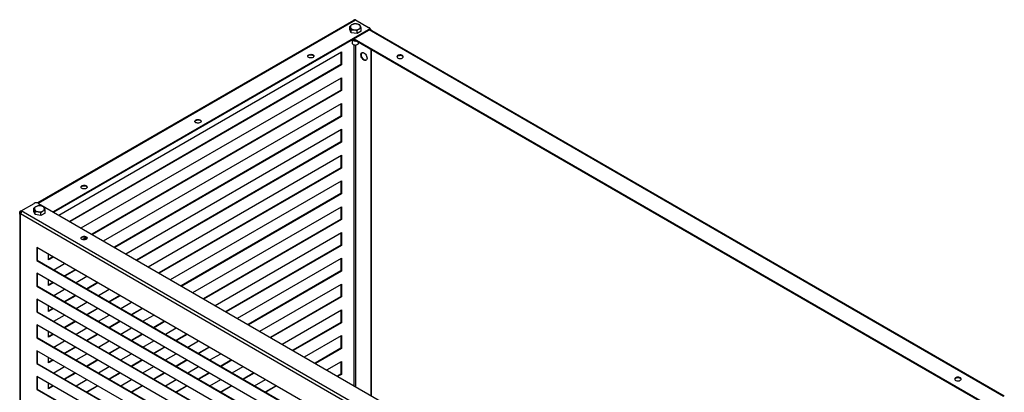
# Model space of a CAD drawing. Units: millimetres. Extents: x 11390 to 17690, y -825 to 3630.
# Drawn here: x 14413 to 15751, y 615 to 1120 of the extents above; entities that cross this region are included whole.
import ezdxf

# ---------------------------------------------------------------- set-up
doc = ezdxf.new("R2010")
doc.units = ezdxf.units.MM
doc.layers.add('Visible', color=7, linetype='Continuous', lineweight=35, true_color=0x22346e)

msp = doc.modelspace()

# ---------------------------------------------------------------- linework, layer by layer
at = {"layer": 'Visible', "color": 159, "lineweight": 25, "true_color": 0x22346e}
for p, q in [((14866.8, 1119.4), (14437.6, 871.7)), ((14438.7, 871.3), (14869.6, 1120.1)), ((14861.7, 1107.1), (14861.7, 1111.3)), ((14861.7, 1111.3), (14862.8, 1109.5)), ((14869.6, 1120.1), (14869.1, 1120.3)), ((14869.6, 1120.1), (14887.3, 1109.9)), ((14875.2, 1113.4), (14871.3, 1114.5)), ((14877.3, 1108.9), (14876.2, 1111.6)), ((14888.4, 1109.3), (14887.3, 1109.9)), ((14887.3, 1106.4), (14459.4, 859.4)), ((14887.3, 1105.8), (14459.9, 859.1)), ((14863.8, 1102.7), (14861.7, 1107.1)), ((14863.8, 1102.7), (14863.8, 1106.8)), ((14863.8, 1106.8), (14867.7, 1106.7)), ((14871.6, 1101.5), (14863.8, 1102.7)), ((14871.6, 1101.5), (14871.6, 1105.6)), ((14877.3, 1104.7), (14871.6, 1101.5)), ((14877.3, 1104.7), (14877.3, 1108.9)), ((14887.3, 1105.8), (14887.3, 1106.4)), ((15749.5, 609.1), (14888, 1106.4)), ((14888.2, 1109.2), (14888.4, 1109.3)), ((14888.5, 1107.6), (14888.5, 1108.2)), ((15750.7, 609.4), (14888.5, 1107.2)), ((14865.2, 1092.4), (14865.2, 1088.5)), ((14866.9, 1094.1), (15728.3, 596.8)), ((14867.1, 1086.4), (14867.1, 624)), ((14867.7, 1094.5), (15729, 597.3)), ((14870.2, 622.3), (14870.2, 1086)), ((14873.8, 1088.5), (14873.8, 1090.1)), ((14873.8, 1090.1), (15728.2, 596.8)), ((14466.8, 855.2), (14850.3, 1076.6)), ((14849.7, 1076.2), (14849.7, 1059.4)), ((14850.3, 1076.6), (14850.3, 1059.1)), ((14890.9, 610.3), (14890.9, 1080.2)), ((14891.4, 610), (14891.4, 1079.9)), ((14849.7, 1059.4), (14481.4, 846.7)), ((14850.3, 1059.1), (14481.9, 846.4)), ((14850.3, 1059.1), (14849.7, 1059.4)), ((14497.1, 837.7), (14850.3, 1041.6)), ((14849.7, 1041.3), (14849.7, 1024.4)), ((14850.3, 1041.6), (14850.3, 1024.1)), ((14849.7, 1024.4), (14511.7, 829.2)), ((14850.3, 1024.1), (14512.2, 828.9)), ((14850.3, 1024.1), (14849.7, 1024.4)), ((14527.4, 820.2), (14850.3, 1006.6)), ((14849.7, 1006.3), (14849.7, 989.4)), ((14850.3, 1006.6), (14850.3, 989.1)), ((14849.7, 989.4), (14542, 811.7)), ((14850.3, 989.1), (14542.5, 811.4)), ((14850.3, 989.1), (14849.7, 989.4)), ((14557.7, 802.7), (14850.3, 971.6)), ((14849.7, 971.3), (14849.7, 954.4)), ((14850.3, 971.6), (14850.3, 954.1)), ((14849.7, 954.4), (14572.3, 794.2)), ((14850.3, 954.1), (14572.8, 793.9)), ((14850.3, 954.1), (14849.7, 954.4)), ((14588, 785.2), (14850.3, 936.6)), ((14849.7, 936.3), (14849.7, 919.4)), ((14850.3, 936.6), (14850.3, 919.1)), ((14849.7, 919.4), (14602.6, 776.7)), ((14850.3, 919.1), (14603.1, 776.4)), ((14850.3, 919.1), (14849.7, 919.4)), ((14618.3, 767.7), (14850.3, 901.6)), ((14849.7, 901.3), (14849.7, 884.4)), ((14850.3, 901.6), (14850.3, 884.1)), ((14849.7, 884.4), (14632.9, 759.2)), ((14850.3, 884.1), (14633.5, 758.9)), ((14850.3, 884.1), (14849.7, 884.4)), ((14415.4, 860.9), (14433, 871.1)), ((14439.1, 871.1), (15340, 351)), ((14413.5, 857.5), (14413.5, 75.8)), ((14413.8, 860), (14414.5, 859.7)), ((14415.4, 860.9), (14414.3, 860.3)), ((14414.3, 860.3), (14414.8, 860)), ((14414.3, 856.6), (14414.7, 856.8)), ((14414.3, 856.6), (14414.3, 74.4)), ((15319.2, 334.5), (14414.5, 856.7)), ((14414.8, 860.5), (14415, 860)), ((14414.8, 857.2), (14414.8, 860)), ((15322.4, 337.3), (14415.4, 860.9)), ((14432.5, 860.3), (14432.5, 864.4)), ((14432.5, 864.4), (14433.6, 862.7)), ((14434.6, 855.8), (14432.5, 860.3)), ((14434.6, 855.8), (14434.6, 859.9)), ((14434.6, 859.9), (14438.5, 859.8)), ((14446, 866.5), (14442.1, 867.6)), ((14442.4, 854.6), (14442.4, 858.7)), ((14448.1, 857.9), (14442.4, 854.6)), ((14448.1, 862), (14447, 864.7)), ((14448.1, 857.9), (14448.1, 862)), ((14648.6, 750.2), (14850.3, 866.6)), ((14849.7, 866.3), (14849.7, 849.4)), ((14850.3, 866.6), (14850.3, 849.1)), ((14442.4, 854.6), (14434.6, 855.8)), ((14849.7, 849.4), (14663.2, 741.7)), ((14850.3, 849.1), (14663.8, 741.4)), ((14850.3, 849.1), (14849.7, 849.4)), ((14678.9, 732.7), (14850.3, 831.6)), ((14849.7, 831.3), (14849.7, 814.4)), ((14850.3, 831.6), (14850.3, 814.1)), ((14504.3, 825), (14498.9, 821.9)), ((14504.7, 824.6), (14499.7, 821.7)), ((15296.8, 314.8), (14436.9, 811.2)), ((14436.9, 811.2), (14436.9, 793.7)), ((14437.4, 810.9), (14437.4, 794)), ((14849.7, 814.4), (14693.5, 724.2)), ((14850.3, 814.1), (14694.1, 723.9)), ((14850.3, 814.1), (14849.7, 814.4)), ((14437.4, 794), (14436.9, 793.7)), ((14436.9, 793.7), (15296.8, 297.3)), ((14437.4, 794), (15296.8, 297.9)), ((14452.5, 794.4), (14452.5, 802.2)), ((14458.6, 798.6), (14452.5, 795.1)), ((14459.2, 798.3), (14452.5, 794.4)), ((14459.7, 781.1), (14474.3, 789.5)), ((14709.2, 715.2), (14850.3, 796.6)), ((14849.7, 796.3), (14849.7, 779.4)), ((14850.3, 796.6), (14850.3, 779.1)), ((15296.8, 279.8), (14436.9, 776.2)), ((14436.9, 776.2), (14436.9, 758.7)), ((14437.4, 775.9), (14437.4, 759)), ((14489, 781.1), (14474.3, 772.7)), ((14489.5, 780.8), (14474.9, 772.4)), ((14849.7, 779.4), (14723.9, 706.7)), ((14850.3, 779.1), (14724.4, 706.4)), ((14850.3, 779.1), (14849.7, 779.4)), ((14452.5, 759.5), (14452.5, 767.2)), ((14458.6, 763.6), (14452.5, 760.1)), ((14459.2, 763.3), (14452.5, 759.5)), ((14490, 763.6), (14504.6, 772.1)), ((14519.3, 763.6), (14504.6, 755.2)), ((14519.8, 763.3), (14505.2, 754.9)), ((14437.4, 759), (14436.9, 758.7)), ((14436.9, 758.7), (15296.8, 262.3)), ((14437.4, 759), (15296.8, 262.9)), ((14459.7, 746.1), (14474.3, 754.6)), ((14520.3, 746.1), (14535, 754.6)), ((14739.5, 697.7), (14850.3, 761.6)), ((14849.7, 761.3), (14849.7, 744.4)), ((14850.3, 761.6), (14850.3, 744.1)), ((15296.8, 244.8), (14436.9, 741.2)), ((14436.9, 741.2), (14436.9, 723.7)), ((14437.4, 740.9), (14437.4, 724)), ((14489, 746.1), (14474.3, 737.7)), ((14489.5, 745.8), (14474.9, 737.4)), ((14490, 728.6), (14504.6, 737.1)), ((14549.6, 746.1), (14535, 737.7)), ((14550.1, 745.8), (14535.5, 737.4)), ((14550.6, 728.6), (14565.3, 737.1)), ((14849.7, 744.4), (14754.2, 689.2)), ((14850.3, 744.1), (14754.7, 688.9)), ((14850.3, 744.1), (14849.7, 744.4)), ((14437.4, 724), (14436.9, 723.7)), ((14436.9, 723.7), (15296.8, 227.3)), ((14437.4, 724), (15296.8, 227.9)), ((14452.5, 724.5), (14452.5, 732.2)), ((14458.6, 728.6), (14452.5, 725.1)), ((14459.2, 728.3), (14452.5, 724.5)), ((14519.3, 728.6), (14504.6, 720.2)), ((14519.8, 728.3), (14505.2, 719.9)), ((14579.9, 728.6), (14565.3, 720.2)), ((14580.4, 728.3), (14565.8, 719.9)), ((14769.8, 680.2), (14850.3, 726.6)), ((14849.7, 726.3), (14849.7, 709.4)), ((14850.3, 726.6), (14850.3, 709.1)), ((14459.7, 711.1), (14474.3, 719.6)), ((14489, 711.1), (14474.3, 702.7)), ((14489.5, 710.8), (14474.9, 702.4)), ((14520.3, 711.1), (14535, 719.6)), ((14549.6, 711.1), (14535, 702.7)), ((14550.1, 710.8), (14535.5, 702.4)), ((14580.9, 711.1), (14595.6, 719.6)), ((14610.2, 711.1), (14595.6, 702.7)), ((14610.7, 710.8), (14596.1, 702.4)), ((14849.7, 709.4), (14784.5, 671.7)), ((14850.3, 709.1), (14785, 671.4)), ((14850.3, 709.1), (14849.7, 709.4)), ((15296.8, 209.8), (14436.9, 706.2)), ((14436.9, 706.2), (14436.9, 688.7)), ((14437.4, 705.9), (14437.4, 689)), ((14452.5, 689.5), (14452.5, 697.2)), ((14490, 693.6), (14504.6, 702.1)), ((14550.6, 693.6), (14565.3, 702.1)), ((14611.3, 693.6), (14625.9, 702.1)), ((14437.4, 689), (14436.9, 688.7)), ((14436.9, 688.7), (15296.8, 192.3)), ((14437.4, 689), (15296.8, 192.9)), ((14458.6, 693.6), (14452.5, 690.1)), ((14459.2, 693.3), (14452.5, 689.5)), ((14459.7, 676.1), (14474.3, 684.6)), ((14519.3, 693.6), (14504.6, 685.2)), ((14519.8, 693.3), (14505.2, 684.9)), ((14520.3, 676.1), (14535, 684.6)), ((14579.9, 693.6), (14565.3, 685.2)), ((14580.4, 693.3), (14565.8, 684.9)), ((14580.9, 676.1), (14595.6, 684.6)), ((14640.5, 693.6), (14625.9, 685.2)), ((14641, 693.3), (14626.4, 684.9)), ((14641.6, 676.1), (14656.2, 684.6)), ((14800.2, 662.7), (14850.3, 691.6)), ((14849.7, 691.3), (14849.7, 674.4)), ((14850.3, 691.6), (14850.3, 674.1)), ((15296.8, 174.8), (14436.9, 671.2)), ((14436.9, 671.2), (14436.9, 653.7)), ((14437.4, 670.9), (14437.4, 654)), ((14489, 676.1), (14474.3, 667.7)), ((14489.5, 675.8), (14474.9, 667.4)), ((14549.6, 676.1), (14535, 667.7)), ((14550.1, 675.8), (14535.5, 667.4)), ((14610.2, 676.1), (14595.6, 667.7)), ((14610.7, 675.8), (14596.1, 667.4)), ((14670.8, 676.1), (14656.2, 667.7)), ((14671.3, 675.8), (14656.7, 667.4)), ((14849.7, 674.4), (14814.8, 654.2)), ((14850.3, 674.1), (14815.3, 653.9)), ((14850.3, 674.1), (14849.7, 674.4)), ((14452.5, 654.5), (14452.5, 662.2)), ((14458.6, 658.6), (14452.5, 655.1)), ((14459.2, 658.3), (14452.5, 654.5)), ((14490, 658.6), (14504.6, 667.1)), ((14519.3, 658.6), (14504.6, 650.2)), ((14519.8, 658.3), (14505.2, 649.9)), ((14550.6, 658.6), (14565.3, 667.1)), ((14579.9, 658.6), (14565.3, 650.2)), ((14580.4, 658.3), (14565.8, 649.9)), ((14611.3, 658.6), (14625.9, 667.1)), ((14640.5, 658.6), (14625.9, 650.2)), ((14641, 658.3), (14626.4, 649.9)), ((14671.9, 658.6), (14686.5, 667.1)), ((14701.1, 658.6), (14686.5, 650.2)), ((14701.7, 658.3), (14687, 649.9)), ((14830.5, 645.2), (14850.3, 656.6)), ((14849.7, 656.3), (14849.7, 639.4)), ((14850.3, 656.6), (14850.3, 639.1)), ((14437.4, 654), (14436.9, 653.7)), ((14436.9, 653.7), (15296.8, 157.3)), ((14437.4, 654), (15296.8, 157.9)), ((14459.7, 641.1), (14474.3, 649.6)), ((14520.3, 641.1), (14535, 649.6)), ((14580.9, 641.1), (14595.6, 649.6)), ((14641.6, 641.1), (14656.2, 649.6)), ((14702.2, 641.1), (14716.8, 649.6)), ((15296.8, 139.8), (14436.9, 636.2)), ((14436.9, 636.2), (14436.9, 618.7)), ((14437.4, 635.9), (14437.4, 619)), ((14489, 641.1), (14474.3, 632.7)), ((14489.5, 640.8), (14474.9, 632.4)), ((14490, 623.6), (14504.6, 632.1)), ((14549.6, 641.1), (14535, 632.7)), ((14550.1, 640.8), (14535.5, 632.4)), ((14550.6, 623.6), (14565.3, 632.1)), ((14610.2, 641.1), (14595.6, 632.7)), ((14610.7, 640.8), (14596.1, 632.4)), ((14611.3, 623.6), (14625.9, 632.1)), ((14670.8, 641.1), (14656.2, 632.7)), ((14671.3, 640.8), (14656.7, 632.4)), ((14671.9, 623.6), (14686.5, 632.1)), ((14731.4, 641.1), (14716.8, 632.7)), ((14732, 640.8), (14717.3, 632.4)), ((14732.5, 623.6), (14747.1, 632.1)), ((14849.7, 639.4), (14845.1, 636.8)), ((14850.3, 639.1), (14845.6, 636.4)), ((14850.3, 639.1), (14849.7, 639.4)), ((14437.4, 619), (14436.9, 618.7)), ((14436.9, 618.7), (15296.8, 122.3)), ((14437.4, 619), (15296.8, 122.9)), ((14452.5, 619.5), (14452.5, 627.2)), ((14458.6, 623.6), (14452.5, 620.1)), ((14459.2, 623.3), (14452.5, 619.5)), ((14519.3, 623.6), (14504.6, 615.2)), ((14519.8, 623.3), (14505.2, 614.9)), ((14579.9, 623.6), (14565.3, 615.2)), ((14580.4, 623.3), (14565.8, 614.9)), ((14640.5, 623.6), (14625.9, 615.2)), ((14641, 623.3), (14626.4, 614.9)), ((14701.1, 623.6), (14686.5, 615.2)), ((14701.7, 623.3), (14687, 614.9)), ((14761.7, 623.6), (14747.1, 615.2)), ((14762.3, 623.3), (14747.6, 614.9))]:
    msp.add_line(p, q, dxfattribs=at)
at = {"layer": 'Visible', "color": 159, "lineweight": 25, "true_color": 0x22346e, "flags": 128}
for points in [[(14865.2, 1088.5), (14865.2, 1088.2), (14865.6, 1087.5), (14866.2, 1086.8), (14867.2, 1086.4), (14868.4, 1086.1), (14869.7, 1086), (14870.9, 1086.1), (14872, 1086.5), (14872.9, 1087), (14873.5, 1087.6), (14873.8, 1088.4), (14873.8, 1088.5)], [(14811.9, 1069.2), (14810.9, 1068.8), (14809.7, 1068.5), (14808.4, 1068.5), (14807.2, 1068.7), (14806.1, 1069.1), (14805.3, 1069.6), (14804.7, 1070.3), (14804.6, 1071.1), (14804.8, 1071.8), (14805.4, 1072.4), (14806.3, 1072.9), (14807.5, 1073.3), (14808.7, 1073.4), (14810, 1073.3), (14811.2, 1073.1), (14812.1, 1072.6), (14812.8, 1071.9), (14813.1, 1071.2), (14813.1, 1070.5), (14812.7, 1069.8), (14811.9, 1069.2)], [(14804.6, 1070.7), (14804.8, 1071.2), (14805.4, 1071.8), (14806.3, 1072.3), (14807.5, 1072.7), (14808.7, 1072.8), (14810, 1072.7), (14811.2, 1072.4), (14812.1, 1072), (14812.8, 1071.3), (14813.1, 1070.7)], [(14876.8, 1072.8), (14877, 1074), (14877.4, 1074.9), (14878.1, 1075.5), (14878.9, 1075.8), (14879.9, 1075.7), (14881, 1075.2), (14882.1, 1074.5), (14883.1, 1073.4), (14884, 1072.1), (14884.6, 1070.7), (14885, 1069.3), (14885.2, 1068), (14885, 1066.9), (14884.6, 1065.9), (14884, 1065.3), (14883.1, 1065.1), (14882.1, 1065.2), (14881, 1065.6), (14879.9, 1066.4), (14878.9, 1067.5), (14878.1, 1068.7), (14877.4, 1070.1), (14877, 1071.5), (14876.8, 1072.8)], [(14884.2, 1065.5), (14883.6, 1065.4), (14882.6, 1065.5), (14881.5, 1065.9), (14880.5, 1066.7), (14879.5, 1067.8), (14878.6, 1069), (14877.9, 1070.4), (14877.5, 1071.8), (14877.4, 1073.1)], [(14933.1, 1068.3), (14933.9, 1068.9), (14934.3, 1069.6), (14934.4, 1070.4), (14934, 1071.1), (14933.4, 1071.7), (14932.4, 1072.2), (14931.2, 1072.5), (14929.9, 1072.6), (14928.7, 1072.4), (14927.6, 1072.1), (14926.7, 1071.6), (14926.1, 1070.9), (14925.8, 1070.2), (14926, 1069.4), (14926.5, 1068.8), (14927.3, 1068.2), (14928.4, 1067.8), (14929.6, 1067.6), (14930.9, 1067.7), (14932.1, 1067.9), (14933.1, 1068.3)], [(14934.3, 1069.6), (14934, 1070.2), (14933.4, 1070.8), (14932.4, 1071.3), (14931.2, 1071.6), (14929.9, 1071.7), (14928.7, 1071.5), (14927.6, 1071.2), (14926.7, 1070.7), (14926.1, 1070), (14925.9, 1069.6)], [(14658.7, 980.7), (14657.6, 980.3), (14656.4, 980), (14655.1, 980), (14653.9, 980.2), (14652.8, 980.6), (14652, 981.2), (14651.5, 981.8), (14651.3, 982.6), (14651.6, 983.3), (14652.2, 984), (14653.1, 984.5), (14654.2, 984.8), (14655.5, 985), (14656.7, 984.9), (14657.9, 984.6), (14658.9, 984.1), (14659.5, 983.5), (14659.9, 982.8), (14659.8, 982), (14659.4, 981.3), (14658.7, 980.7)], [(14651.4, 982.2), (14651.6, 982.7), (14652.2, 983.3), (14653.1, 983.9), (14654.2, 984.2), (14655.5, 984.3), (14656.7, 984.3), (14657.9, 984), (14658.9, 983.5), (14659.5, 982.9), (14659.9, 982.2)], [(14503.9, 891.4), (14502.9, 891), (14501.7, 890.7), (14500.4, 890.7), (14499.2, 890.9), (14498.1, 891.3), (14497.3, 891.9), (14496.8, 892.5), (14496.6, 893.3), (14496.9, 894), (14497.5, 894.6), (14498.4, 895.2), (14499.5, 895.5), (14500.8, 895.6), (14502, 895.6), (14503.2, 895.3), (14504.2, 894.8), (14504.8, 894.2), (14505.2, 893.4), (14505.1, 892.7), (14504.7, 892), (14503.9, 891.4)], [(14496.7, 892.9), (14496.9, 893.4), (14497.5, 894), (14498.4, 894.5), (14499.5, 894.9), (14500.8, 895), (14502, 894.9), (14503.2, 894.7), (14504.2, 894.2), (14504.8, 893.5), (14505.2, 892.9)], [(14503.9, 825.8), (14504.7, 825.2), (14505.1, 824.5), (14505.2, 823.8), (14504.8, 823.1), (14504.2, 822.5), (14503.2, 822), (14502, 821.7), (14500.8, 821.6), (14499.5, 821.7), (14498.4, 822.1), (14497.5, 822.6), (14496.9, 823.3), (14496.6, 824), (14496.8, 824.7), (14497.3, 825.4), (14498.1, 825.9), (14499.2, 826.3), (14500.4, 826.5), (14501.7, 826.5), (14502.9, 826.3), (14503.9, 825.8)], [(14496.7, 823.8), (14496.8, 824.1), (14497.3, 824.8), (14498.1, 825.3), (14499.2, 825.7), (14500.4, 825.9), (14501.7, 825.9), (14502.9, 825.6), (14503.9, 825.2)], [(15690.7, 631), (15691.5, 631.6), (15691.9, 632.3), (15692, 633), (15691.6, 633.7), (15691, 634.3), (15690, 634.8), (15688.8, 635.1), (15687.6, 635.2), (15686.3, 635.1), (15685.2, 634.7), (15684.3, 634.2), (15683.7, 633.5), (15683.4, 632.8), (15683.6, 632.1), (15684.1, 631.4), (15684.9, 630.8), (15686, 630.5), (15687.2, 630.3), (15688.5, 630.3), (15689.7, 630.5), (15690.7, 631)], [(15691.9, 632.3), (15691.6, 632.8), (15691, 633.5), (15690, 633.9), (15688.8, 634.2), (15687.6, 634.3), (15686.3, 634.2), (15685.2, 633.8), (15684.3, 633.3), (15683.7, 632.7), (15683.5, 632.3)]]:
    msp.add_lwpolyline(points, dxfattribs=at)
at = {"layer": 'Visible', "color": 159, "lineweight": 25, "true_color": 0x22346e}
for centre, radius, start, end in [((14865.7, 1110.6), 3.06, 110.7421, 199.461), ((14869.5, 1103.9), 10.7, 80.2289, 117.3572), ((14870.9, 1108.1), 6.36, 33.4389, 86.5665), ((14873.3, 1110.6), 3.06, 290.7421, 19.461), ((14886.6, 1108.2), 1.87, 290.7834, 69.2166), ((14868.1, 1113), 6.36, 213.4389, 266.5665), ((14869.5, 1117.2), 10.7, 260.2289, 297.3572), ((14886.4, 1107.8), 2.16, 294.3747, 354.3052), ((14884.8, 1103.7), 6.63, 16.9057, 57.3037), ((14883.9, 1103.3), 6.95, 24.3917, 49.052), ((14869.5, 1100.5), 9.17, 238.1637, 281.3655), ((14880.4, 1073.4), 3.09, 133.0608, 184.9979), ((14436.1, 865.3), 6.59, 62.6097, 117.3903), ((14414.1, 857.3), 0.717, 291.8344, 308.1764), ((14436.5, 863.7), 3.06, 110.7421, 199.461), ((14438.9, 866.2), 6.36, 213.4389, 266.5665), ((14440.3, 857), 10.7, 80.2289, 117.3572), ((14440.3, 870.3), 10.7, 260.2289, 297.3572), ((14441.7, 861.2), 6.36, 33.4389, 86.5665), ((14444.1, 863.7), 3.06, 290.7421, 19.461), ((14503, 823.2), 2.22, 15.0902, 65.4334)]:
    msp.add_arc(centre, radius, start, end, dxfattribs=at)
for points, knots in [([(14864.6, 1113.4), (14864.3, 1113.3), (14863.4, 1112.7), (14862.4, 1111.9), (14861.7, 1111.3)], [0, 0, 0, 0, 0.2418514, 1, 1, 1, 1]), ([(14867.4, 1114.6), (14867.2, 1114.5), (14866.3, 1114.3), (14865.3, 1113.8), (14864.6, 1113.4)], [0, 0, 0, 0, 0.2237133, 1, 1, 1, 1]), ([(14869.1, 1120.3), (14868.9, 1120.3), (14868.6, 1120.1), (14868, 1119.9), (14867.4, 1119.7), (14867, 1119.6), (14866.8, 1119.5), (14866.8, 1119.4)], [0, 0, 0, 0, 0.2308023, 0.4637378, 0.7001713, 0.9402913, 1, 1, 1, 1]), ([(14871.3, 1114.5), (14871.2, 1114.5), (14869.9, 1114.7), (14868.6, 1114.6), (14867.4, 1114.6)], [0, 0, 0, 0, 0.070215, 1, 1, 1, 1]), ([(14876.2, 1111.6), (14876.2, 1111.7), (14875.8, 1112.4), (14875.5, 1112.9), (14875.2, 1113.4)], [0, 0, 0, 0, 0.0702148, 1, 1, 1, 1]), ([(14862.8, 1109.5), (14862.8, 1109.5), (14863.1, 1108.7), (14863.5, 1107.7), (14863.8, 1106.8)], [0, 0, 0, 0, 0.0702148, 1, 1, 1, 1]), ([(14867.7, 1106.7), (14867.8, 1106.7), (14869.1, 1106.5), (14870.4, 1106), (14871.6, 1105.6)], [0, 0, 0, 0, 0.070215, 1, 1, 1, 1]), ([(14871.6, 1105.6), (14872.3, 1106.2), (14873.2, 1107), (14874.2, 1107.6), (14874.4, 1107.7)], [0, 0, 0, 0, 0.758149, 1, 1, 1, 1]), ([(14874.4, 1107.7), (14875.2, 1108.1), (14876.1, 1108.6), (14877.1, 1108.8), (14877.3, 1108.9)], [0, 0, 0, 0, 0.7762867, 1, 1, 1, 1]), ([(14414.3, 856.6), (14414.3, 856.6), (14414.2, 856.6), (14414.2, 856.6), (14414.1, 856.6), (14414, 856.6), (14413.9, 856.6), (14413.8, 856.7), (14413.7, 856.8), (14413.6, 856.9), (14413.5, 857.2), (14413.5, 857.6), (14413.5, 858.1), (14413.6, 858.5), (14413.7, 858.8), (14413.7, 859.1), (14413.8, 859.4), (14413.8, 859.7), (14413.8, 859.9), (14413.8, 860)], [0, 0, 0, 0, 0.02511, 0.050187, 0.075308, 0.100551, 0.125993, 0.189466, 0.253324, 0.317188, 0.381169, 0.507982, 0.633362, 0.695462, 0.757172, 0.818295, 0.879141, 0.939616, 1, 1, 1, 1]), ([(14414.5, 856.9), (14414.5, 856.9), (14414.4, 856.9), (14414.3, 857.1), (14414.2, 857.3), (14414.2, 857.6), (14414.3, 858.1), (14414.4, 858.7), (14414.5, 859.2), (14414.5, 859.6), (14414.5, 859.7)], [0, 0, 0, 0, 0.097366, 0.164103, 0.231016, 0.367337, 0.51213, 0.667206, 0.831102, 1, 1, 1, 1]), ([(14414.8, 860.5), (14414.9, 860.5), (14414.9, 860.5), (14415, 860.4), (14415.1, 860.3), (14415.2, 860.2), (14415.3, 860), (14415.4, 859.8), (14415.5, 859.6), (14415.5, 859.2), (14415.4, 858.7), (14415.3, 858.2), (14415.1, 857.8), (14415, 857.5), (14414.9, 857.3), (14414.8, 857.1), (14414.7, 856.9), (14414.6, 856.8), (14414.5, 856.8), (14414.5, 856.7)], [0, 0, 0, 0, 0.030242, 0.060365, 0.09054, 0.120937, 0.181661, 0.2429, 0.304487, 0.366705, 0.492078, 0.618886, 0.682739, 0.746725, 0.810456, 0.87405, 0.916269, 0.958133, 1, 1, 1, 1]), ([(14415, 860), (14415.1, 859.9), (14415.4, 859.7), (14415.6, 859.5), (14415.6, 859.4), (14415.6, 859.4)], [0, 0, 0, 0, 0.500199, 0.985585, 1, 1, 1, 1]), ([(14435.4, 866.5), (14435.1, 866.4), (14434.2, 865.8), (14433.2, 865), (14432.5, 864.4)], [0, 0, 0, 0, 0.241851, 1, 1, 1, 1]), ([(14433.6, 862.7), (14433.6, 862.6), (14434, 861.8), (14434.3, 860.8), (14434.6, 859.9)], [0, 0, 0, 0, 0.070215, 1, 1, 1, 1]), ([(14438.2, 867.7), (14438, 867.6), (14437.1, 867.4), (14436.1, 866.9), (14435.4, 866.5)], [0, 0, 0, 0, 0.223713, 1, 1, 1, 1]), ([(14442.1, 867.6), (14442, 867.6), (14440.7, 867.8), (14439.4, 867.7), (14438.2, 867.7)], [0, 0, 0, 0, 0.070215, 1, 1, 1, 1]), ([(14438.5, 859.8), (14438.6, 859.8), (14439.9, 859.6), (14441.2, 859.1), (14442.4, 858.7)], [0, 0, 0, 0, 0.0702148, 1, 1, 1, 1]), ([(14442.4, 858.7), (14443.1, 859.3), (14444, 860.1), (14445, 860.7), (14445.2, 860.9)], [0, 0, 0, 0, 0.7581486, 1, 1, 1, 1]), ([(14445.2, 860.9), (14446, 861.2), (14446.9, 861.7), (14447.9, 861.9), (14448.1, 862)], [0, 0, 0, 0, 0.776287, 1, 1, 1, 1]), ([(14447, 864.7), (14447, 864.8), (14446.7, 865.5), (14446.3, 866), (14446, 866.5)], [0, 0, 0, 0, 0.070215, 1, 1, 1, 1])]:
    msp.add_open_spline(points, degree=3, knots=knots, dxfattribs=at)
for points in [[(14413.8, 860), (14414, 860.1), (14414.1, 860.2), (14414.3, 860.3)], [(14414.5, 859.7), (14414.6, 859.8), (14414.7, 859.9), (14414.8, 860)], [(14415.4, 860.9), (14415.2, 860.8), (14415, 860.7), (14414.8, 860.5)]]:
    msp.add_open_spline(points, degree=3, dxfattribs=at)

doc.saveas('drawing.dxf')
